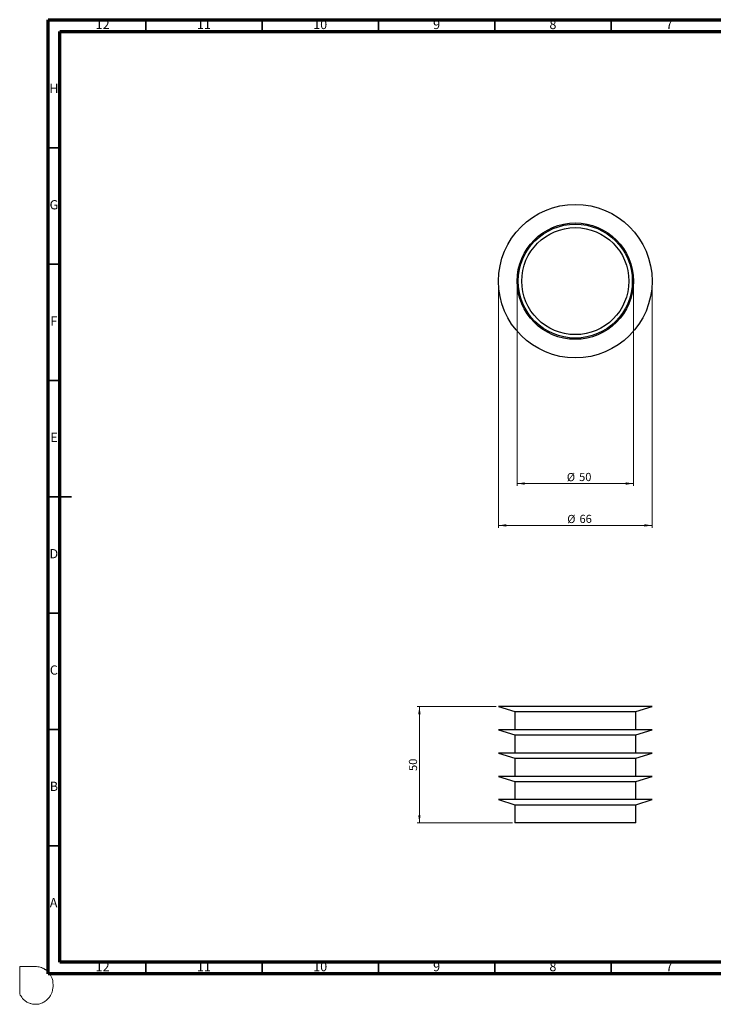
# Model space of a CAD drawing. Units: millimetres. Extents: x -7 to 589, y -8 to 415.
# Drawn here: x -7 to 291, y -8 to 415 of the extents above; entities that cross this region are included whole.
import ezdxf

# ---------------------------------------------------------------- set-up
doc = ezdxf.new("R2010")
doc.units = ezdxf.units.MM
doc.styles.add('SLDTEXTSTYLE0', font='TXT', dxfattribs={"width": 0.75})
doc.dimstyles.new('SLDDIMSTYLE0', dxfattribs={"dimtxt": 3.5, "dimasz": 3.302, "dimexe": 0, "dimexo": 0.0625, "dimgap": 0.875, "dimtad": 1, "dimrnd": 1e-09, "dimzin": 12, "dimdsep": 46, "dimtxsty": 'SLDTEXTSTYLE0', "dimsah": 1, "dimcen": 0.09, "dimadec": 0, "dimazin": 3, "dimtfac": 1, "dimtofl": 0, "dimtmove": 0, "dimatfit": 3, "dimfxl": 0, "dimfrac": 2, "dimtolj": 1, "dimtzin": 12, "dimarcsym": 0})

# ---------------------------------------------------------------- blocks, each defined once
blk = doc.blocks.new('_D')
at = {"color": 7, "linetype": 'Continuous', "lineweight": 0}
for p, q in [((197.57, 119.87), (163.57, 119.87)), ((164.57, 119.87), (164.57, 69.87)), ((204.57, 69.87), (163.57, 69.87))]:
    blk.add_line(p, q, dxfattribs=at)
at = {"color": 7, "linetype": 'Continuous', "lineweight": 18}
for points in [[(164.57, 119.87), (164.06, 116.57), (165.08, 116.57)], [(164.57, 69.87), (165.08, 73.18), (164.06, 73.18)]]:
    blk.add_solid(points, dxfattribs=at)
at = {"color": 7, "linetype": 'Continuous', "lineweight": 18, "insert": (160.06, 92.18), "char_height": 3.5, "attachment_point": 1, "rotation": 90, "style": 'SLDTEXTSTYLE0'}
blk.add_mtext('50', dxfattribs=at)
blk = doc.blocks.new('_D_1')
at = {"color": 7, "linetype": 'Continuous', "lineweight": 0}
for p, q in [((206.57, 301.74), (206.57, 214.74)), ((256.57, 301.74), (256.57, 214.74)), ((206.57, 215.74), (256.57, 215.74))]:
    blk.add_line(p, q, dxfattribs=at)
at = {"color": 7, "linetype": 'Continuous', "lineweight": 18}
for points in [[(206.57, 215.74), (209.87, 215.23), (209.87, 216.25)], [(256.57, 215.74), (253.27, 216.25), (253.27, 215.23)]]:
    blk.add_solid(points, dxfattribs=at)
at = {"color": 7, "linetype": 'Continuous', "lineweight": 18, "char_height": 3.5, "attachment_point": 1, "style": 'SLDTEXTSTYLE0'}
for s, insert in [('%%c', (227.92, 220.25)), ('50', (233.2, 220.3))]:
    blk.add_mtext(s, dxfattribs=dict(at, insert=insert))
blk = doc.blocks.new('_D_2')
at = {"color": 7, "linetype": 'Continuous', "lineweight": 0}
for p, q in [((198.57, 301.74), (198.57, 196.74)), ((264.57, 301.74), (264.57, 196.74)), ((198.57, 197.74), (264.57, 197.74))]:
    blk.add_line(p, q, dxfattribs=at)
at = {"color": 7, "linetype": 'Continuous', "lineweight": 18}
for points in [[(198.57, 197.74), (201.87, 197.23), (201.87, 198.25)], [(264.57, 197.74), (261.27, 198.25), (261.27, 197.23)]]:
    blk.add_solid(points, dxfattribs=at)
at = {"color": 7, "linetype": 'Continuous', "lineweight": 18, "char_height": 3.5, "attachment_point": 1, "style": 'SLDTEXTSTYLE0'}
for s, insert in [('%%c', (228.1, 202.25)), ('66', (233.38, 202.3))]:
    blk.add_mtext(s, dxfattribs=dict(at, insert=insert))

msp = doc.modelspace()

# ---------------------------------------------------------------- linework, layer by layer
at = {"color": 7, "linetype": 'Continuous', "lineweight": 70}
for p, q in [((5, 5), (5, 415)), ((5, 415), (589, 415)), ((10, 10), (10, 410)), ((10, 410), (584, 410)), ((584, 10), (10, 10)), ((589, 5), (5, 5))]:
    msp.add_line(p, q, dxfattribs=at)
at = {"color": 7, "linetype": 'Continuous', "lineweight": 35}
for p, q in [((47, 410), (47, 415)), ((97, 410), (97, 415)), ((147, 410), (147, 415)), ((197, 410), (197, 415)), ((247, 410), (247, 415)), ((10, 360), (5, 360)), ((10, 310), (5, 310)), ((10, 260), (5, 260)), ((4.999, 210), (15.001, 210)), ((10, 210), (5, 210)), ((10, 160), (5, 160)), ((10, 110), (5, 110)), ((10, 60), (5, 60)), ((47, 10), (47, 5)), ((97, 10), (97, 5)), ((147, 10), (147, 5)), ((197, 10), (197, 5)), ((247, 10), (247, 5))]:
    msp.add_line(p, q, dxfattribs=at)
at = {"color": 7, "linetype": 'Continuous', "lineweight": 25}
for p, q in [((198.568, 119.874), (205.568, 117.686)), ((264.568, 119.874), (198.568, 119.874)), ((257.568, 117.686), (264.568, 119.874)), ((205.568, 117.686), (205.568, 109.874)), ((205.568, 117.686), (231.568, 117.686)), ((231.568, 117.686), (257.568, 117.686)), ((257.568, 109.874), (257.568, 117.686)), ((198.568, 109.874), (205.568, 107.686)), ((264.568, 109.874), (198.568, 109.874)), ((205.568, 107.686), (205.568, 99.874)), ((205.568, 107.686), (231.568, 107.686)), ((231.568, 107.686), (257.568, 107.686)), ((257.568, 107.686), (264.568, 109.874)), ((257.568, 99.874), (257.568, 107.686)), ((198.568, 99.874), (205.568, 97.686)), ((264.568, 99.874), (198.568, 99.874)), ((205.568, 97.686), (205.568, 89.874)), ((205.568, 97.686), (231.568, 97.686)), ((231.568, 97.686), (257.568, 97.686)), ((257.568, 97.686), (264.568, 99.874)), ((257.568, 89.874), (257.568, 97.686)), ((198.568, 89.874), (205.568, 87.686)), ((264.568, 89.874), (198.568, 89.874)), ((257.568, 87.686), (264.568, 89.874)), ((205.568, 87.686), (205.568, 79.874)), ((205.568, 87.686), (231.568, 87.686)), ((231.568, 87.686), (257.568, 87.686)), ((257.568, 79.874), (257.568, 87.686)), ((198.568, 79.874), (205.568, 77.686)), ((264.568, 79.874), (198.568, 79.874)), ((205.568, 77.686), (205.568, 69.874)), ((205.568, 77.686), (231.568, 77.686)), ((231.568, 77.686), (257.568, 77.686)), ((257.568, 77.686), (264.568, 79.874)), ((257.568, 69.874), (257.568, 77.686)), ((257.568, 69.874), (205.568, 69.874))]:
    msp.add_line(p, q, dxfattribs=at)
at = {"color": 7, "linetype": 'Continuous', "lineweight": 18}
for p, q in [((-7.231, 8.138), (-0.534, 8.138)), ((-7.231, -3.629), (-7.231, 8.138))]:
    msp.add_line(p, q, dxfattribs=at)
at = {"color": 7, "linetype": 'Continuous', "lineweight": 25}
for radius in [33, 25, 24.5, 23]:
    msp.add_circle((231.568, 302.738), radius, dxfattribs=at)
at = {"color": 5, "linetype": 'Continuous', "lineweight": 0}
msp.add_open_spline([(-0.534, 8.138), (0.187, 8.085), (1.288, 8.014), (2.477, 7.554), (3.093, 7.266), (3.471, 7.01), (4.1, 6.581), (4.828, 6.07), (5.472, 5.21), (5.963, 4.538), (6.835, 2.948), (7.231, 0.894), (7.028, -1.456), (6.656, -3.015), (6.009, -4.483), (5.026, -5.699), (4.007, -6.686), (2.985, -7.269), (1.927, -7.751), (0.782, -8.095), (-0.562, -8.138), (-1.774, -8.045), (-2.89, -7.695), (-3.792, -7.387), (-4.576, -6.82), (-5.371, -6.322), (-6.339, -5.191), (-6.893, -4.325), (-7.231, -3.629)], degree=3, knots=[0, 0, 0, 0, 0.0654935, 0.0971067, 0.1139859, 0.1264247, 0.1380373, 0.1824189, 0.2049922, 0.2340862, 0.2571327, 0.3674149, 0.4141179, 0.4687642, 0.51055, 0.5568462, 0.6082959, 0.636876, 0.6619166, 0.7128353, 0.7425648, 0.782337, 0.821135, 0.8474337, 0.8671702, 0.9076328, 0.9309391, 1, 1, 1, 1], dxfattribs=at)

# ---------------------------------------------------------------- texts
at = {"color": 7, "linetype": 'Continuous', "lineweight": 0, "attachment_point": 2, "style": 'SLDTEXTSTYLE0'}
for s, insert, char_height in [('12', (28.42, 415.06), 3.9687), ('11', (71.92, 415.06), 3.9687), ('10', (121.92, 415.06), 3.9687), ('9', (171.96, 415.06), 3.969), ('8', (221.96, 415.06), 3.969), ('7', (271.96, 415.06), 3.969), ('H', (7.49, 387.56), 3.969), ('G', (7.487, 337.56), 3.969), ('F', (7.458, 287.56), 3.969), ('E', (7.508, 237.56), 3.969), ('D', (7.453, 187.56), 3.969), ('C', (7.459, 137.56), 3.969), ('B', (7.471, 87.56), 3.969), ('A', (7.34, 37.56), 3.969), ('12', (28.42, 10.06), 3.9687), ('11', (71.92, 10.06), 3.9687), ('10', (121.92, 10.06), 3.9687), ('9', (171.96, 10.06), 3.969), ('8', (221.96, 10.06), 3.969), ('7', (271.96, 10.06), 3.969)]:
    msp.add_mtext(s, dxfattribs=dict(at, insert=insert, char_height=char_height))

# ---------------------------------------------------------------- dimensions: what is measured, and where the dimension line sits
at = {"color": 7, "linetype": 'Continuous', "lineweight": 18}
for base, p1, p2, picture, middle in [((264.568, 197.738), (198.568, 302.738), (264.568, 302.738), '_D_2', (233.326, 197.738)), ((256.568, 215.738), (206.568, 302.738), (256.568, 302.738), '_D_1', (233.142, 215.738))]:
    dim = msp.add_linear_dim(base=base, p1=p1, p2=p2, text='%%c<>', dimstyle='SLDDIMSTYLE0', dxfattribs=at)
    dim.commit()
    dim.dimension.update_dxf_attribs({"geometry": picture, "text_midpoint": middle, "dimtype": 160})
dim = msp.add_linear_dim(base=(164.568, 69.874), p1=(198.568, 119.874), p2=(205.568, 69.874), angle=90, dimstyle='SLDDIMSTYLE0', dxfattribs=at)
dim.commit()
dim.dimension.update_dxf_attribs({"geometry": '_D', "text_midpoint": (164.568, 94.768), "dimtype": 160})

doc.saveas('drawing.dxf')
